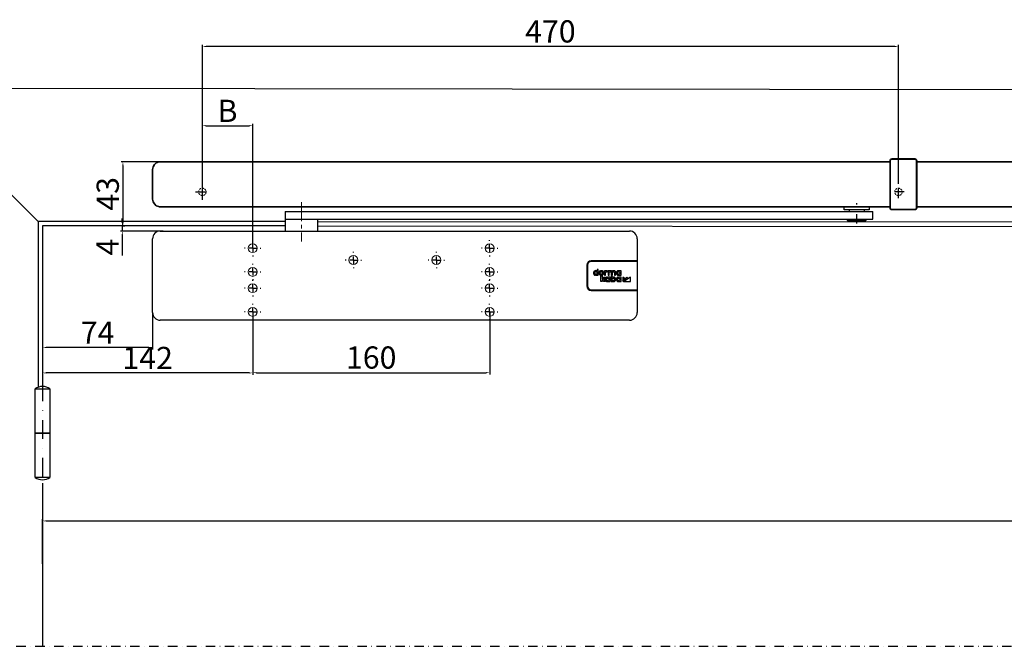
# Model space of a CAD drawing. Units: millimetres. Extents: x 3544 to 5763, y 1264 to 2594.
# Drawn here: x 3925 to 4590, y 1464 to 1887 of the extents above; entities that cross this region are included whole.
import ezdxf

# ---------------------------------------------------------------- set-up
doc = ezdxf.new("R2010")
doc.units = ezdxf.units.MM
for name, pattern in [('CENTERX2', [20.32, 12.7, -2.54, 2.54, -2.54]), ('HIDDEN', [1.905, 1.27, -0.635]), ('STRICHPUNKT', [25.4, 12.7, -6.35, 0, -6.35]), ('STRICHPUNKT2', [12.7, 6.35, -3.175, 0, -3.175]), ('VERDECKT', [9.525, 6.35, -3.175])]:
    doc.linetypes.add(name, pattern=pattern)
for name, color, linetype in [('Duenn', 7, 'Continuous'), ('Mass', 7, 'Continuous'), ('Mittellinie', 1, 'STRICHPUNKT'), ('Mittellinie-K', 1, 'STRICHPUNKT2'), ('Verdeckte', 1, 'VERDECKT'), ('Volllinie', 40, 'Continuous')]:
    doc.layers.add(name, color=color, linetype=linetype)
doc.styles.get("Standard").update_dxf_attribs({"font": 'arial.ttf'})
doc.dimstyles.new('Prospekt', dxfattribs={"dimtxt": 5, "dimasz": 2.5, "dimexe": 1.25, "dimexo": 0.625, "dimtad": 1, "dimtxsty": 'Standard', "dimcen": 2.5, "dimadec": 0, "dimazin": 0, "dimtfac": 1, "dimtmove": 0, "dimatfit": 3, "dimfxl": 1, "dimarcsym": 0})

# ---------------------------------------------------------------- blocks, each defined once
blk = doc.blocks.new('*D0')
at = {"layer": 'Defpoints', "color": 0, "transparency": 16777216}
for p in [(4082.5, 1689.78), (4242.5, 1689.78), (4242.5, 1648.73)]:
    blk.add_point(p, dxfattribs=at)
at = {"layer": 'Mass', "color": 0, "lineweight": -2, "transparency": 16777216}
for p, q in [((4082.5, 1689.16), (4082.5, 1647.48)), ((4242.5, 1689.16), (4242.5, 1647.48)), ((4085, 1648.73), (4240, 1648.73))]:
    blk.add_line(p, q, dxfattribs=at)
at = {"layer": 'Mass', "color": 0, "transparency": 16777216}
for points in [[(4085, 1649.15), (4085, 1648.31), (4082.5, 1648.73)], [(4240, 1649.15), (4240, 1648.31), (4242.5, 1648.73)]]:
    blk.add_solid(points, dxfattribs=at)
at = {"layer": 'Mass', "color": 0, "transparency": 16777216, "insert": (4162.5, 1657.01), "char_height": 15, "attachment_point": 5}
blk.add_mtext('160', dxfattribs=at)
blk = doc.blocks.new('*D2')
at = {"layer": 'Defpoints', "color": 0, "transparency": 16777216}
for p in [(3940.62, 1688.53), (4082.5, 1688.53), (3940.62, 1648.56)]:
    blk.add_point(p, dxfattribs=at)
at = {"layer": 'Mass', "color": 0, "lineweight": -2, "transparency": 16777216}
for p, q in [((3940.62, 1687.91), (3940.62, 1647.31)), ((4082.5, 1687.91), (4082.5, 1647.31)), ((4080, 1648.56), (3943.12, 1648.56))]:
    blk.add_line(p, q, dxfattribs=at)
at = {"layer": 'Mass', "color": 0, "transparency": 16777216}
for points in [[(3943.12, 1648.97), (3943.12, 1648.14), (3940.62, 1648.56)], [(4080, 1648.97), (4080, 1648.14), (4082.5, 1648.56)]]:
    blk.add_solid(points, dxfattribs=at)
at = {"layer": 'Mass', "color": 0, "transparency": 16777216, "insert": (4011.56, 1656.71), "char_height": 15, "attachment_point": 5}
blk.add_mtext('142', dxfattribs=at)
blk = doc.blocks.new('*D3')
at = {"layer": 'Defpoints', "color": 0, "transparency": 16777216}
for p in [(3940.62, 1689.38), (4014.9, 1689.38), (3940.62, 1665.69)]:
    blk.add_point(p, dxfattribs=at)
at = {"layer": 'Mass', "color": 0, "lineweight": -2, "transparency": 16777216}
for p, q in [((3940.62, 1688.76), (3940.62, 1664.44)), ((4014.9, 1688.76), (4014.9, 1664.44)), ((4012.4, 1665.69), (3943.12, 1665.69))]:
    blk.add_line(p, q, dxfattribs=at)
at = {"layer": 'Mass', "color": 0, "transparency": 16777216}
for points in [[(3943.12, 1666.11), (3943.12, 1665.28), (3940.62, 1665.69)], [(4012.4, 1666.11), (4012.4, 1665.28), (4014.9, 1665.69)]]:
    blk.add_solid(points, dxfattribs=at)
at = {"layer": 'Mass', "color": 0, "transparency": 16777216, "insert": (3977.76, 1673.82), "char_height": 15, "attachment_point": 5}
blk.add_mtext('74', dxfattribs=at)
blk = doc.blocks.new('SW_CENTERMARKSYMBOL_2')
at = {"layer": 'Mittellinie', "color": 0}
for p, q in [((-0.5, 0), (-0.55, 0)), ((0, 0), (-0.25, 0)), ((0, 0.5), (0, 0.55)), ((0, 0), (0, 0.25)), ((0, 0), (0, -0.25)), ((0, 0), (0.25, 0)), ((0.5, 0), (0.55, 0)), ((0, -0.5), (0, -0.55))]:
    blk.add_line(p, q, dxfattribs=at)
blk = doc.blocks.new('SW_CENTERMARKSYMBOL_3')
at = {"layer": 'Mittellinie', "color": 0}
for p, q in [((-0.5, 0), (-0.55, 0)), ((0, 0), (-0.25, 0)), ((0, 0.5), (0, 0.55)), ((0, 0), (0, 0.25)), ((0, 0), (0, -0.25)), ((0, 0), (0.25, 0)), ((0.5, 0), (0.55, 0)), ((0, -0.5), (0, -0.55))]:
    blk.add_line(p, q, dxfattribs=at)
blk = doc.blocks.new('SW_CENTERMARKSYMBOL_4')
at = {"layer": 'Mittellinie', "color": 0}
for p, q in [((-0.5, 0), (-0.55, 0)), ((0, 0), (-0.25, 0)), ((0, 0.5), (0, 0.55)), ((0, 0), (0, 0.25)), ((0, 0), (0, -0.25)), ((0, 0), (0.25, 0)), ((0.5, 0), (0.55, 0)), ((0, -0.5), (0, -0.55))]:
    blk.add_line(p, q, dxfattribs=at)
blk = doc.blocks.new('SW_CENTERMARKSYMBOL_5')
at = {"layer": 'Mittellinie', "color": 0}
for p, q in [((-0.5, 0), (-0.55, 0)), ((0, 0), (-0.25, 0)), ((0, 0.5), (0, 0.55)), ((0, 0), (0, 0.25)), ((0, 0), (0, -0.25)), ((0, 0), (0.25, 0)), ((0.5, 0), (0.55, 0)), ((0, -0.5), (0, -0.55))]:
    blk.add_line(p, q, dxfattribs=at)
blk = doc.blocks.new('SW_CENTERMARKSYMBOL_6')
at = {"layer": 'Mittellinie', "color": 0}
for p, q in [((-0.5, 0), (-0.55, 0)), ((0, 0), (-0.25, 0)), ((0, 0.5), (0, 0.55)), ((0, 0), (0, 0.25)), ((0, 0), (0, -0.25)), ((0, 0), (0.25, 0)), ((0.5, 0), (0.55, 0)), ((0, -0.5), (0, -0.55))]:
    blk.add_line(p, q, dxfattribs=at)
blk = doc.blocks.new('SW_CENTERMARKSYMBOL_7')
at = {"layer": 'Mittellinie', "color": 0}
for p, q in [((-0.5, 0), (-0.55, 0)), ((0, 0), (-0.25, 0)), ((0, 0.5), (0, 0.55)), ((0, 0), (0, 0.25)), ((0, 0), (0, -0.25)), ((0, 0), (0.25, 0)), ((0.5, 0), (0.55, 0)), ((0, -0.5), (0, -0.55))]:
    blk.add_line(p, q, dxfattribs=at)
blk = doc.blocks.new('SW_CENTERMARKSYMBOL_8')
at = {"layer": 'Mittellinie', "color": 0}
for p, q in [((-0.5, 0), (-0.55, 0)), ((0, 0), (-0.25, 0)), ((0, 0.5), (0, 0.55)), ((0, 0), (0, 0.25)), ((0, 0), (0, -0.25)), ((0, 0), (0.25, 0)), ((0.5, 0), (0.55, 0)), ((0, -0.5), (0, -0.55))]:
    blk.add_line(p, q, dxfattribs=at)
blk = doc.blocks.new('SW_CENTERMARKSYMBOL_9')
at = {"layer": 'Mittellinie', "color": 0}
for p, q in [((-0.5, 0), (-0.55, 0)), ((0, 0), (-0.25, 0)), ((0, 0.5), (0, 0.55)), ((0, 0), (0, 0.25)), ((0, 0), (0, -0.25)), ((0, 0), (0.25, 0)), ((0.5, 0), (0.55, 0)), ((0, -0.5), (0, -0.55))]:
    blk.add_line(p, q, dxfattribs=at)
blk = doc.blocks.new('SW_CENTERMARKSYMBOL_10')
at = {"layer": 'Mittellinie', "color": 0}
for p, q in [((-0.5, 0), (-0.55, 0)), ((0, 0), (-0.25, 0)), ((0, 0.5), (0, 0.55)), ((0, 0), (0, 0.25)), ((0, 0), (0, -0.25)), ((0, 0), (0.25, 0)), ((0.5, 0), (0.55, 0)), ((0, -0.5), (0, -0.55))]:
    blk.add_line(p, q, dxfattribs=at)
blk = doc.blocks.new('SW_CENTERMARKSYMBOL_11')
at = {"layer": 'Mittellinie', "color": 0}
for p, q in [((-0.5, 0), (-0.55, 0)), ((0, 0), (-0.25, 0)), ((0, 0.5), (0, 0.55)), ((0, 0), (0, 0.25)), ((0, 0), (0, -0.25)), ((0, 0), (0.25, 0)), ((0.5, 0), (0.55, 0)), ((0, -0.5), (0, -0.55))]:
    blk.add_line(p, q, dxfattribs=at)
blk = doc.blocks.new('TS98_XEA_VA')
at = {"layer": 'Duenn', "linetype": 'Continuous', "lineweight": 30}
for p, q in [((226.1, 15.5), (226.1, 1.5)), ((259.6, 18), (228.6, 18)), ((228.6, -1), (259.6, -1))]:
    blk.add_line(p, q, dxfattribs=at)
at = {"layer": 'Duenn', "color": 1, "linetype": 'Continuous', "lineweight": 30}
for p, q in [((233.31, 12.65), (232.56, 12.65)), ((232.56, 12.65), (232.56, 11.45)), ((232.56, 9.1), (232.56, 8.77)), ((232.56, 8.77), (233.31, 8.77)), ((233.31, 8.77), (233.31, 12.65)), ((235.14, 8.39), (235.9, 8.39)), ((235.14, 4.5), (235.14, 8.39)), ((235.9, 8.39), (235.9, 6.38)), ((236.17, 6.38), (237.18, 7.49)), ((238.13, 7.49), (236.81, 6.08)), ((237.18, 7.49), (238.13, 7.49)), ((237.53, 11.76), (237.53, 8.77)), ((238.27, 11.76), (237.53, 11.76)), ((237.53, 8.77), (238.28, 8.77)), ((238.27, 11.5), (238.27, 11.76)), ((238.28, 8.77), (238.28, 10.41)), ((239.44, 11.05), (239.62, 11.76)), ((240.7, 11.76), (239.96, 11.76)), ((239.96, 11.76), (239.96, 8.77)), ((239.96, 8.77), (240.71, 8.77)), ((241.26, 7.49), (240.51, 7.49)), ((240.51, 7.49), (240.51, 7.18)), ((240.7, 11.48), (240.7, 11.76)), ((240.71, 8.77), (240.71, 10.42)), ((241.26, 4.5), (241.26, 7.49)), ((242.68, 8.39), (241.93, 8.39)), ((241.93, 8.39), (241.93, 4.5)), ((242.13, 10.43), (242.13, 8.77)), ((242.13, 8.77), (242.89, 8.77)), ((242.68, 7.21), (242.68, 8.39)), ((242.89, 8.77), (242.89, 10.42)), ((244.31, 10.43), (244.31, 8.77)), ((244.31, 8.77), (245.06, 8.77)), ((245.06, 8.77), (245.06, 10.63)), ((248.69, 11.76), (247.94, 11.76)), ((247.94, 11.76), (247.94, 11.44)), ((247.94, 9.09), (247.94, 8.77)), ((247.94, 8.77), (248.69, 8.77)), ((248.69, 7.49), (247.94, 7.49)), ((247.94, 7.49), (247.94, 7.18)), ((248.69, 8.77), (248.69, 11.76)), ((248.69, 4.5), (248.69, 7.49)), ((249.82, 7.49), (249.82, 5.05)), ((251.21, 6.59), (249.82, 7.49)), ((252.53, 7.49), (249.82, 4.5)), ((249.82, 4.5), (253.23, 6.72)), ((255.09, 7.49), (250.49, 4.5)), ((253.23, 6.72), (252.53, 7.49)), ((255.09, 4.5), (255.09, 7.49)), ((235.9, 4.5), (235.14, 4.5)), ((235.9, 6.38), (236.17, 6.38)), ((235.9, 5.73), (235.9, 4.5)), ((236.17, 5.73), (235.9, 5.73)), ((237.19, 4.5), (236.17, 5.73)), ((236.81, 6.08), (238.14, 4.5)), ((238.14, 4.5), (237.19, 4.5)), ((240.51, 4.82), (240.51, 4.5)), ((240.51, 4.5), (241.26, 4.5)), ((241.93, 4.5), (242.68, 4.5)), ((242.68, 4.5), (242.68, 4.82)), ((247.94, 4.82), (247.94, 4.5)), ((247.94, 4.5), (248.69, 4.5)), ((249.82, 5.05), (251.21, 6.59)), ((250.49, 4.5), (255.09, 4.5))]:
    blk.add_line(p, q, dxfattribs=at)
at = {"layer": 'Duenn', "linetype": 'Continuous', "lineweight": 30}
for centre, start, end in [((228.6, 15.5), 90.00084, 179.99916), ((228.6, 1.5), 180.00016, 269.99916)]:
    blk.add_arc(centre, 2.5, start, end, dxfattribs=at)
at = {"layer": 'Duenn', "color": 1, "linetype": 'Continuous', "lineweight": 30}
for points, knots in [([(231.66, 11.84), (231.42, 11.81), (230.95, 11.76), (230.44, 11.34), (230.14, 10.82), (230.11, 10.45), (230.1, 10.26)], [0, 0, 0, 0, 0.286786, 0.556957, 0.771896, 1, 1, 1, 1]), ([(230.1, 10.26), (230.12, 10.02), (230.17, 9.56), (230.58, 9.04), (231.1, 8.73), (231.47, 8.7), (231.66, 8.68)], [0, 0, 0, 0, 0.286626, 0.55678, 0.771781, 1, 1, 1, 1]), ([(231.72, 9.37), (231.6, 9.38), (231.37, 9.4), (231.07, 9.6), (230.88, 9.9), (230.82, 10.26), (230.88, 10.62), (231.07, 10.92), (231.37, 11.12), (231.6, 11.14), (231.72, 11.16)], [0, 0, 0, 0, 0.12961, 0.248883, 0.368791, 0.499946, 0.631165, 0.751099, 0.87039, 1, 1, 1, 1]), ([(232.56, 11.45), (232.42, 11.57), (232.15, 11.79), (231.81, 11.83), (231.66, 11.84)], [0, 0, 0, 0, 0.542373, 1, 1, 1, 1]), ([(231.66, 8.68), (231.77, 8.69), (231.98, 8.7), (232.31, 8.83), (232.47, 9), (232.56, 9.1)], [0, 0, 0, 0, 0.331162, 0.600828, 1, 1, 1, 1]), ([(231.72, 11.16), (231.85, 11.14), (232.08, 11.12), (232.38, 10.92), (232.57, 10.62), (232.63, 10.26), (232.57, 9.9), (232.38, 9.6), (232.08, 9.4), (231.85, 9.38), (231.72, 9.37)], [0, 0, 0, 0, 0.129606, 0.248902, 0.368839, 0.500054, 0.631205, 0.751115, 0.870394, 1, 1, 1, 1]), ([(235.41, 11.83), (235.18, 11.81), (234.74, 11.77), (234.18, 11.42), (233.8, 10.9), (233.68, 10.26), (233.8, 9.63), (234.18, 9.11), (234.74, 8.75), (235.18, 8.71), (235.41, 8.69)], [0, 0, 0, 0, 0.132986, 0.255923, 0.375518, 0.500019, 0.624492, 0.744077, 0.867014, 1, 1, 1, 1]), ([(235.41, 9.37), (235.28, 9.38), (235.04, 9.4), (234.73, 9.6), (234.53, 9.9), (234.47, 10.26), (234.53, 10.62), (234.73, 10.92), (235.04, 11.12), (235.28, 11.14), (235.41, 11.16)], [0, 0, 0, 0, 0.131158, 0.252179, 0.371963, 0.499945, 0.628, 0.74781, 0.868842, 1, 1, 1, 1]), ([(235.41, 8.69), (235.64, 8.71), (236.08, 8.75), (236.64, 9.11), (237.01, 9.63), (237.14, 10.26), (237.01, 10.9), (236.64, 11.42), (236.08, 11.77), (235.64, 11.81), (235.41, 11.83)], [0, 0, 0, 0, 0.133119, 0.256108, 0.375638, 0.499981, 0.624353, 0.743892, 0.866881, 1, 1, 1, 1]), ([(235.41, 11.16), (235.53, 11.14), (235.78, 11.12), (236.09, 10.92), (236.29, 10.62), (236.35, 10.26), (236.29, 9.9), (236.09, 9.6), (235.78, 9.4), (235.53, 9.38), (235.41, 9.37)], [0, 0, 0, 0, 0.131366, 0.252507, 0.372231, 0.500054, 0.627807, 0.747505, 0.868634, 1, 1, 1, 1]), ([(239.59, 7.57), (239.36, 7.54), (238.89, 7.48), (238.37, 7.07), (238.07, 6.55), (238.04, 6.18), (238.02, 6)], [0, 0, 0, 0, 0.286761, 0.55695, 0.771906, 1, 1, 1, 1]), ([(239.12, 11.83), (238.93, 11.82), (238.61, 11.79), (238.37, 11.59), (238.27, 11.5)], [0, 0, 0, 0, 0.583389, 1, 1, 1, 1]), ([(238.28, 10.41), (238.28, 10.49), (238.29, 10.64), (238.37, 10.84), (238.51, 11.01), (238.72, 11.13), (238.88, 11.14), (238.97, 11.15)], [0, 0, 0, 0, 0.208145, 0.394501, 0.568811, 0.774459, 1, 1, 1, 1]), ([(239.67, 5.1), (239.55, 5.11), (239.32, 5.14), (239.02, 5.34), (238.83, 5.64), (238.77, 6), (238.83, 6.36), (239.02, 6.66), (239.32, 6.86), (239.55, 6.88), (239.67, 6.89)], [0, 0, 0, 0, 0.129603, 0.248887, 0.368787, 0.499948, 0.631172, 0.751108, 0.870397, 1, 1, 1, 1]), ([(238.97, 11.15), (239.06, 11.14), (239.23, 11.14), (239.38, 11.08), (239.44, 11.05)], [0, 0, 0, 0, 0.583763, 1, 1, 1, 1]), ([(239.62, 11.76), (239.53, 11.78), (239.37, 11.83), (239.2, 11.83), (239.12, 11.83)], [0, 0, 0, 0, 0.528004, 1, 1, 1, 1]), ([(240.51, 7.18), (240.45, 7.24), (240.33, 7.37), (240.02, 7.54), (239.76, 7.55), (239.59, 7.57)], [0, 0, 0, 0, 0.254084, 0.515886, 1, 1, 1, 1]), ([(239.67, 6.89), (239.8, 6.88), (240.03, 6.86), (240.33, 6.66), (240.52, 6.36), (240.58, 6), (240.52, 5.64), (240.33, 5.34), (240.03, 5.14), (239.8, 5.11), (239.67, 5.1)], [0, 0, 0, 0, 0.129602, 0.248899, 0.368828, 0.500052, 0.631214, 0.751107, 0.870398, 1, 1, 1, 1]), ([(241.6, 11.83), (241.43, 11.82), (241.18, 11.8), (240.88, 11.64), (240.76, 11.53), (240.7, 11.48)], [0, 0, 0, 0, 0.520702, 0.751626, 1, 1, 1, 1]), ([(240.71, 10.42), (240.72, 10.51), (240.73, 10.67), (240.84, 10.87), (241, 11.03), (241.22, 11.13), (241.38, 11.14), (241.46, 11.15)], [0, 0, 0, 0, 0.218277, 0.407184, 0.584056, 0.790752, 1, 1, 1, 1]), ([(241.46, 11.15), (241.54, 11.15), (241.68, 11.14), (241.87, 11.05), (242.02, 10.91), (242.12, 10.69), (242.13, 10.52), (242.13, 10.43)], [0, 0, 0, 0, 0.197924, 0.373245, 0.541297, 0.752607, 1, 1, 1, 1]), ([(242.66, 11.34), (242.59, 11.43), (242.45, 11.59), (242.08, 11.79), (241.79, 11.81), (241.6, 11.83)], [0, 0, 0, 0, 0.267358, 0.540142, 1, 1, 1, 1]), ([(243.52, 5.1), (243.4, 5.11), (243.16, 5.14), (242.86, 5.34), (242.67, 5.64), (242.61, 6), (242.67, 6.36), (242.86, 6.66), (243.16, 6.86), (243.4, 6.88), (243.52, 6.89)], [0, 0, 0, 0, 0.129607, 0.248892, 0.368792, 0.499948, 0.631167, 0.751102, 0.870393, 1, 1, 1, 1]), ([(243.78, 11.83), (243.56, 11.81), (243.23, 11.79), (242.86, 11.57), (242.73, 11.42), (242.66, 11.34)], [0, 0, 0, 0, 0.528137, 0.756062, 1, 1, 1, 1]), ([(243.6, 7.57), (243.4, 7.55), (243.06, 7.52), (242.79, 7.3), (242.68, 7.21)], [0, 0, 0, 0, 0.574334, 1, 1, 1, 1]), ([(242.89, 10.42), (242.89, 10.51), (242.91, 10.67), (243.01, 10.87), (243.18, 11.03), (243.39, 11.13), (243.56, 11.14), (243.64, 11.15)], [0, 0, 0, 0, 0.218312, 0.40726, 0.58416, 0.790819, 1, 1, 1, 1]), ([(243.52, 6.89), (243.64, 6.88), (243.87, 6.86), (244.17, 6.66), (244.36, 6.36), (244.42, 6), (244.36, 5.64), (244.17, 5.34), (243.87, 5.14), (243.64, 5.11), (243.52, 5.1)], [0, 0, 0, 0, 0.129617, 0.248907, 0.368836, 0.500052, 0.631206, 0.751099, 0.870383, 1, 1, 1, 1]), ([(245.17, 6), (245.14, 6.23), (245.09, 6.7), (244.67, 7.21), (244.15, 7.52), (243.79, 7.55), (243.6, 7.57)], [0, 0, 0, 0, 0.286663, 0.55682, 0.7718, 1, 1, 1, 1]), ([(243.64, 11.15), (243.71, 11.15), (243.85, 11.14), (244.04, 11.05), (244.19, 10.91), (244.3, 10.69), (244.31, 10.52), (244.31, 10.43)], [0, 0, 0, 0, 0.197998, 0.373339, 0.541383, 0.752648, 1, 1, 1, 1]), ([(245.06, 10.63), (245.04, 10.82), (245, 11.18), (244.66, 11.58), (244.24, 11.8), (243.94, 11.82), (243.78, 11.83)], [0, 0, 0, 0, 0.280514, 0.544126, 0.760919, 1, 1, 1, 1]), ([(247.02, 11.83), (246.78, 11.8), (246.32, 11.75), (245.8, 11.33), (245.5, 10.82), (245.47, 10.45), (245.45, 10.26)], [0, 0, 0, 0, 0.28678, 0.556962, 0.771898, 1, 1, 1, 1]), ([(245.45, 10.26), (245.48, 10.02), (245.53, 9.56), (245.95, 9.04), (246.47, 8.74), (246.83, 8.71), (247.02, 8.69)], [0, 0, 0, 0, 0.286621, 0.556782, 0.7718, 1, 1, 1, 1]), ([(247.02, 7.57), (246.78, 7.54), (246.32, 7.48), (245.8, 7.07), (245.5, 6.55), (245.47, 6.18), (245.45, 6)], [0, 0, 0, 0, 0.286778, 0.556953, 0.771902, 1, 1, 1, 1]), ([(247.1, 9.37), (246.98, 9.38), (246.74, 9.4), (246.45, 9.6), (246.26, 9.9), (246.2, 10.26), (246.26, 10.62), (246.45, 10.92), (246.74, 11.12), (246.98, 11.14), (247.1, 11.16)], [0, 0, 0, 0, 0.129605, 0.248891, 0.368794, 0.499946, 0.631162, 0.751091, 0.870395, 1, 1, 1, 1]), ([(247.1, 5.1), (246.98, 5.11), (246.74, 5.14), (246.45, 5.34), (246.26, 5.64), (246.2, 6), (246.26, 6.36), (246.45, 6.66), (246.74, 6.86), (246.98, 6.88), (247.1, 6.89)], [0, 0, 0, 0, 0.129602, 0.248893, 0.368786, 0.499948, 0.631172, 0.751101, 0.870398, 1, 1, 1, 1]), ([(247.94, 11.44), (247.88, 11.51), (247.76, 11.64), (247.45, 11.8), (247.19, 11.82), (247.02, 11.83)], [0, 0, 0, 0, 0.25404, 0.515823, 1, 1, 1, 1]), ([(247.02, 8.69), (247.13, 8.7), (247.34, 8.71), (247.67, 8.82), (247.84, 8.99), (247.94, 9.09)], [0, 0, 0, 0, 0.320721, 0.596177, 1, 1, 1, 1]), ([(247.94, 7.18), (247.88, 7.24), (247.76, 7.37), (247.45, 7.54), (247.19, 7.55), (247.02, 7.57)], [0, 0, 0, 0, 0.254014, 0.515803, 1, 1, 1, 1]), ([(247.1, 11.16), (247.22, 11.14), (247.46, 11.12), (247.76, 10.92), (247.95, 10.62), (248, 10.26), (247.95, 9.9), (247.76, 9.6), (247.46, 9.4), (247.22, 9.38), (247.1, 9.37)], [0, 0, 0, 0, 0.129605, 0.248909, 0.368838, 0.500054, 0.631206, 0.751109, 0.870395, 1, 1, 1, 1]), ([(247.1, 6.89), (247.22, 6.88), (247.46, 6.86), (247.76, 6.66), (247.95, 6.36), (248, 6), (247.95, 5.64), (247.76, 5.34), (247.46, 5.14), (247.22, 5.11), (247.1, 5.1)], [0, 0, 0, 0, 0.129613, 0.2489, 0.368829, 0.500052, 0.631212, 0.751105, 0.870387, 1, 1, 1, 1]), ([(238.02, 6), (238.05, 5.76), (238.1, 5.3), (238.52, 4.78), (239.04, 4.48), (239.4, 4.44), (239.59, 4.42)], [0, 0, 0, 0, 0.286637, 0.556806, 0.771809, 1, 1, 1, 1]), ([(239.59, 4.42), (239.7, 4.43), (239.91, 4.44), (240.25, 4.55), (240.41, 4.72), (240.51, 4.82)], [0, 0, 0, 0, 0.320616, 0.596028, 1, 1, 1, 1]), ([(242.68, 4.82), (242.74, 4.75), (242.87, 4.62), (243.18, 4.46), (243.44, 4.44), (243.6, 4.42)], [0, 0, 0, 0, 0.265558, 0.536055, 1, 1, 1, 1]), ([(243.6, 4.42), (243.84, 4.45), (244.3, 4.51), (244.82, 4.92), (245.12, 5.44), (245.15, 5.81), (245.17, 6)], [0, 0, 0, 0, 0.286809, 0.556999, 0.771938, 1, 1, 1, 1]), ([(245.45, 6), (245.48, 5.76), (245.53, 5.3), (245.95, 4.78), (246.47, 4.48), (246.83, 4.44), (247.02, 4.42)], [0, 0, 0, 0, 0.28664, 0.556798, 0.771805, 1, 1, 1, 1]), ([(247.02, 4.42), (247.13, 4.43), (247.34, 4.44), (247.67, 4.55), (247.84, 4.72), (247.94, 4.82)], [0, 0, 0, 0, 0.320743, 0.596167, 1, 1, 1, 1])]:
    blk.add_open_spline(points, degree=3, knots=knots, dxfattribs=at)
at = {"layer": 'Mittellinie', "linetype": 'CENTERX2', "lineweight": 0}
blk.add_line((33, 58.03), (33, 31.61), dxfattribs=at)
at = {"layer": 'Mittellinie-K'}
blk.add_line((407.82, 43.63), (407.82, 57.31), dxfattribs=at)
at = {"layer": 'Verdeckte', "linetype": 'Continuous', "lineweight": 15}
for centre in [(0, 27), (160, 27), (68, 19), (124, 19), (0, 11), (160, 11), (0, 0), (160, 0), (0, -16), (160, -16)]:
    blk.add_circle(centre, 3, dxfattribs=at)
at = {"layer": 'Volllinie', "linetype": 'Continuous', "lineweight": 30}
for p, q in [((22, 51.7), (418.82, 51.7)), ((22, 49.42), (22, 38.6)), ((22, 46.7), (418.82, 46.7)), ((44, 38.6), (44, 46.7)), ((401.34, 46.7), (401.34, 46.2)), ((401.34, 46.7), (414.31, 46.7)), ((414.31, 46.2), (414.31, 46.7)), ((418.82, 46.7), (418.82, 51.7)), ((401.84, 45.7), (413.81, 45.7)), ((-67.6, -16.4), (-67.6, 33.4)), ((-62.4, 38.6), (254.4, 38.6)), ((259.6, 33.4), (259.6, 18.5)), ((225.6, 15.5), (225.6, 1.5)), ((259.6, 18.5), (228.6, 18.5)), ((259.6, 18.5), (259.6, -1.5)), ((228.6, -1.5), (259.6, -1.5)), ((259.6, -1.5), (259.6, -16.4)), ((254.4, -21.6), (-62.4, -21.6))]:
    blk.add_line(p, q, dxfattribs=at)
at = {"layer": 'Volllinie'}
blk.add_line((22, 51.7), (22, 49.42), dxfattribs=at)
at = {"layer": 'Volllinie', "linetype": 'Continuous', "lineweight": 30}
for centre, radius, start, end in [((401.84, 46.2), 0.5, 179.99811, 269.99848), ((413.81, 46.2), 0.5, 269.99981, 0.00189), ((-62.4, 33.4), 5.2, 90.00036, 179.99931), ((254.4, 33.4), 5.2, 0.00013, 89.99987), ((228.6, 15.5), 3, 90.00095, 179.99905), ((228.6, 1.5), 3, 180.00038, 269.99905), ((-62.4, -16.4), 5.2, 180.00069, 269.99964), ((254.4, -16.4), 5.2, 270.00013, 359.99987)]:
    blk.add_arc(centre, radius, start, end, dxfattribs=at)
at = {"layer": 'Mittellinie', "xscale": 10, "yscale": 10, "zscale": 10}
for name, p in [('SW_CENTERMARKSYMBOL_8', (0, 27)), ('SW_CENTERMARKSYMBOL_2', (160, 27)), ('SW_CENTERMARKSYMBOL_7', (68, 19)), ('SW_CENTERMARKSYMBOL_6', (124, 19)), ('SW_CENTERMARKSYMBOL_9', (0, 11)), ('SW_CENTERMARKSYMBOL_3', (160, 11)), ('SW_CENTERMARKSYMBOL_10', (0, 0)), ('SW_CENTERMARKSYMBOL_4', (160, 0)), ('SW_CENTERMARKSYMBOL_11', (0, -16)), ('SW_CENTERMARKSYMBOL_5', (160, -16))]:
    blk.add_blockref(name, p, dxfattribs=at)
blk = doc.blocks.new('Band_Prospekt')
at = {"layer": 'Mittellinie'}
blk.add_line((-5, 4.23), (-5, -63.83), dxfattribs=at)
at = {"layer": 'Volllinie'}
for p, q in [((-10, -30), (-10, 0)), ((-10, 0), (0, 0)), ((0, 0), (0, -30)), ((-10, -60), (-10, -30)), ((-10, -30), (0, -30)), ((0, -30), (-10, -30)), ((0, -30), (0, -60)), ((0, -60), (-10, -60))]:
    blk.add_line(p, q, dxfattribs=at)
for centre, start, end in [((-5, -7.85), 57.49804, 122.50196), ((-5, -52.15), 237.49804, 302.50196)]:
    blk.add_arc(centre, 9.31, start, end, dxfattribs=at)
blk = doc.blocks.new('*D25')
at = {"layer": 'Defpoints', "color": 0, "transparency": 16777216}
for p in [(3994.45, 1744.38), (4022.56, 1747.78), (4022.56, 1744.38)]:
    blk.add_point(p, dxfattribs=at)
at = {"layer": 'Mass', "color": 0, "lineweight": -2, "transparency": 16777216}
for p, q in [((3994.45, 1750.28), (3994.45, 1752.78)), ((4021.93, 1747.78), (3993.2, 1747.78)), ((4021.93, 1744.38), (3993.2, 1744.38)), ((3994.45, 1747.78), (3994.45, 1744.38)), ((3994.45, 1741.88), (3994.45, 1727.76))]:
    blk.add_line(p, q, dxfattribs=at)
at = {"layer": 'Mass', "color": 0, "transparency": 16777216}
for points in [[(3994.03, 1750.28), (3994.86, 1750.28), (3994.45, 1747.78)], [(3994.03, 1741.88), (3994.86, 1741.88), (3994.45, 1744.38)]]:
    blk.add_solid(points, dxfattribs=at)
at = {"layer": 'Mass', "color": 0, "transparency": 16777216, "insert": (3986.32, 1733.57), "char_height": 15, "attachment_point": 5, "rotation": 90}
blk.add_mtext('4', dxfattribs=at)
blk = doc.blocks.new('GSR-Xea')
at = {"layer": 'Mittellinie-K'}
for p, q in [((-4.53, 0), (4.54, 0)), ((0, -5.39), (0, 5.1)), ((470, -4.19), (470, 4.83)), ((473.86, 0), (465.63, 0))]:
    blk.add_line(p, q, dxfattribs=at)
at = {"layer": 'Verdeckte', "linetype": 'HIDDEN', "lineweight": 18}
for centre in [(0, 0), (470, 0)]:
    blk.add_circle(centre, 2.5, dxfattribs=at)
at = {"layer": 'Volllinie', "linetype": 'Continuous', "lineweight": 35}
for p, q in [((-28.4, 20.35), (-22, 20.35)), ((-22, 20.35), (464.38, 20.35)), ((464.38, -10.66), (464.38, 20.96)), ((481.07, 22.26), (465.67, 22.26)), ((482.37, 20.96), (482.37, -10.66)), ((819.93, 20.35), (482.37, 20.35)), ((-33.6, 15.15), (-33.6, -4.85)), ((-22, -10.05), (-28.4, -10.05)), ((-22, -10.05), (464.38, -10.05)), ((465.67, -11.96), (481.07, -11.96)), ((819.93, -10.05), (482.37, -10.05))]:
    blk.add_line(p, q, dxfattribs=at)
at = {"layer": 'Volllinie', "linetype": 'Continuous', "lineweight": 18}
for p, q in [((464.38, 20.96), (464.68, 20.96)), ((464.68, 20.96), (464.68, -10.66)), ((465.67, 21.96), (465.67, 22.26)), ((481.07, 21.96), (465.67, 21.96)), ((481.07, 21.96), (481.07, 22.26)), ((482.08, -10.66), (482.08, 20.96)), ((482.08, 20.96), (482.37, 20.96)), ((464.38, -10.66), (464.68, -10.66)), ((465.67, -11.96), (465.67, -11.66)), ((465.67, -11.66), (481.07, -11.66)), ((481.07, -11.96), (481.07, -11.66)), ((482.08, -10.66), (482.37, -10.66))]:
    blk.add_line(p, q, dxfattribs=at)
at = {"layer": 'Volllinie', "linetype": 'Continuous', "lineweight": 35}
for centre, start, end in [((-28.4, 15.15), 101.25471, 180), ((-28.4, -4.85), 180, 258.74529)]:
    blk.add_arc(centre, 5.2, start, end, dxfattribs=at)
for centre, start_param, end_param in [((465.67, 20.96), 0, 1.570796), ((481.07, 20.96), 4.712389, 6.283185), ((465.67, -10.66), 1.570796, 3.141593), ((481.07, -10.66), 3.141593, 4.712389)]:
    blk.add_ellipse(centre, major_axis=(0, 1.3), ratio=0.999261, start_param=start_param, end_param=end_param, dxfattribs=at)
at = {"layer": 'Volllinie', "linetype": 'Continuous', "lineweight": 18}
for centre, major_axis, start_param, end_param in [((465.67, 20.96), (0, -1), 3.141593, 4.712389), ((481.07, 20.96), (0, 1), 4.712389, 6.283185), ((465.67, -10.66), (0, -1), 4.712389, 6.283185), ((481.07, -10.66), (0, 1), 3.141593, 4.712389)]:
    blk.add_ellipse(centre, major_axis=major_axis, ratio=0.99863, start_param=start_param, end_param=end_param, dxfattribs=at)
at = {"layer": 'Volllinie', "linetype": 'Continuous', "lineweight": 35}
for points, knots in [([(-29.41, 20.25), (-29.35, 20.26), (-29.02, 20.32), (-28.68, 20.35), (-28.4, 20.35), (-28.4, 20.35)], [0, 0, 0, 0, 0.195025, 0.985926, 1, 1, 1, 1]), ([(-28.4, -10.05), (-28.4, -10.05), (-28.68, -10.05), (-29.02, -10.02), (-29.35, -9.96), (-29.41, -9.95)], [0, 0, 0, 0, 0.014074, 0.804967, 1, 1, 1, 1])]:
    blk.add_open_spline(points, degree=3, knots=knots, dxfattribs=at)
blk = doc.blocks.new('*D29')
at = {"layer": 'Defpoints', "color": 0, "transparency": 16777216}
for p in [(4082.5, 1815.46), (4048.5, 1770.78), (4082.5, 1732.78)]:
    blk.add_point(p, dxfattribs=at)
at = {"layer": 'Mass', "color": 0, "lineweight": -2, "transparency": 16777216}
for p, q in [((4048.5, 1771.41), (4048.5, 1816.71)), ((4051, 1815.46), (4080, 1815.46)), ((4082.5, 1733.41), (4082.5, 1816.71))]:
    blk.add_line(p, q, dxfattribs=at)
at = {"layer": 'Mass', "color": 0, "transparency": 16777216}
for points in [[(4051, 1815.88), (4051, 1815.05), (4048.5, 1815.46)], [(4080, 1815.88), (4080, 1815.05), (4082.5, 1815.46)]]:
    blk.add_solid(points, dxfattribs=at)
at = {"layer": 'Mass', "color": 0, "transparency": 16777216, "insert": (4065.5, 1823.59), "char_height": 15, "attachment_point": 5}
blk.add_mtext('B', dxfattribs=at)
blk = doc.blocks.new('*D30')
at = {"layer": 'Defpoints', "color": 0, "transparency": 16777216}
for p in [(4048.5, 1868.94), (4048.5, 1775.88), (4518.5, 1775.61)]:
    blk.add_point(p, dxfattribs=at)
at = {"layer": 'Mass', "color": 0, "lineweight": -2, "transparency": 16777216}
for p, q in [((4048.5, 1776.51), (4048.5, 1870.19)), ((4516, 1868.94), (4051, 1868.94)), ((4518.5, 1776.24), (4518.5, 1870.19))]:
    blk.add_line(p, q, dxfattribs=at)
at = {"layer": 'Mass', "color": 0, "transparency": 16777216}
for points in [[(4051, 1869.35), (4051, 1868.52), (4048.5, 1868.94)], [(4516, 1869.35), (4516, 1868.52), (4518.5, 1868.94)]]:
    blk.add_solid(points, dxfattribs=at)
at = {"layer": 'Mass', "color": 0, "transparency": 16777216, "insert": (4283.5, 1877.22), "char_height": 15, "attachment_point": 5}
blk.add_mtext('470', dxfattribs=at)
blk = doc.blocks.new('*D38')
at = {"layer": 'Defpoints', "color": 0, "transparency": 16777216}
for p in [(4023.3, 1791.13), (3994.45, 1747.78), (3994.86, 1747.78)]:
    blk.add_point(p, dxfattribs=at)
at = {"layer": 'Mass', "color": 0, "lineweight": -2, "transparency": 16777216}
for p, q in [((4022.67, 1791.13), (3993.61, 1791.13)), ((3994.86, 1788.63), (3994.86, 1750.28)), ((3995.07, 1747.78), (3996.11, 1747.78))]:
    blk.add_line(p, q, dxfattribs=at)
at = {"layer": 'Mass', "color": 0, "transparency": 16777216}
for points in [[(3994.45, 1788.63), (3995.28, 1788.63), (3994.86, 1791.13)], [(3994.45, 1750.28), (3995.28, 1750.28), (3994.86, 1747.78)]]:
    blk.add_solid(points, dxfattribs=at)
at = {"layer": 'Mass', "color": 0, "transparency": 16777216, "insert": (3986.57, 1769.46), "char_height": 15, "attachment_point": 5, "rotation": 90}
blk.add_mtext('43', dxfattribs=at)
blk = doc.blocks.new('*D40')
at = {"layer": 'Defpoints', "color": 0, "transparency": 16777216}
for p in [(5458.8, 1576.34), (5458.8, 1548.64), (3940.62, 1519.05)]:
    blk.add_point(p, dxfattribs=at)
at = {"layer": 'Mass', "color": 0, "lineweight": -2, "transparency": 16777216}
for p, q in [((5458.8, 1575.72), (5458.8, 1547.39)), ((3940.62, 1519.68), (3940.62, 1549.89)), ((3943.12, 1548.64), (5456.3, 1548.64))]:
    blk.add_line(p, q, dxfattribs=at)
at = {"layer": 'Mass', "color": 0, "transparency": 16777216}
for points in [[(3943.12, 1549.05), (3943.12, 1548.22), (3940.62, 1548.64)], [(5456.3, 1549.05), (5456.3, 1548.22), (5458.8, 1548.64)]]:
    blk.add_solid(points, dxfattribs=at)
at = {"layer": 'Mass', "color": 0, "transparency": 16777216, "insert": (4699.71, 1556.76), "char_height": 15, "width": 11.4091, "attachment_point": 5}
blk.add_mtext('A', dxfattribs=at)

msp = doc.modelspace()

# ---------------------------------------------------------------- linework, layer by layer
at = {"layer": 'Mittellinie-K'}
msp.add_line((3820.485, 1463.994), (5586.816, 1463.994), dxfattribs=at)
at = {"layer": 'Volllinie'}
for p, q in [((4792.439, 1839.489), (3847.612, 1840.781)), ((3937.615, 1750.781), (3847.612, 1840.781)), ((4481.819, 1758.631), (4481.819, 1760.731)), ((4498.808, 1758.631), (4481.819, 1758.631)), ((4485.319, 1758.631), (4485.319, 1757.481)), ((4495.319, 1758.631), (4495.319, 1757.481)), ((4498.808, 1760.731), (4498.808, 1758.631)), ((4104.496, 1750.781), (3937.615, 1750.781)), ((3937.615, 1750.781), (3937.615, 1639.399)), ((4126.549, 1750.781), (4789.094, 1750.449)), ((3940.615, 1747.781), (3940.615, 1639.399)), ((4104.496, 1747.781), (3940.615, 1747.781)), ((4126.496, 1747.781), (4645.061, 1747.341)), ((3940.615, 1574.112), (3940.615, 1463.994))]:
    msp.add_line(p, q, dxfattribs=at)

# ---------------------------------------------------------------- block references
at = {"layer": 'Mittellinie-K'}
msp.add_blockref('GSR-Xea', (4048.496, 1770.781), dxfattribs=at)
at = {"layer": 'Volllinie'}
for name, p in [('TS98_XEA_VA', (4082.496, 1705.781)), ('Band_Prospekt', (3945.615, 1637.941))]:
    msp.add_blockref(name, p, dxfattribs=at)

# ---------------------------------------------------------------- dimensions: what is measured, and where the dimension line sits
at = {"layer": 'Mass'}
for base, p1, p2, picture, middle in [((4048.496, 1868.936), (4518.496, 1775.613), (4048.496, 1775.884), '*D30', (4283.496, 1877.219)), ((4242.496, 1648.731), (4082.496, 1689.781), (4242.496, 1689.781), '*D0', (4162.496, 1657.015))]:
    dim = msp.add_linear_dim(base=base, p1=p1, p2=p2, dimstyle='Prospekt', override={"dimtxt": 15}, dxfattribs=at)
    dim.commit()
    dim.dimension.update_dxf_attribs({"geometry": picture, "text_midpoint": middle})
for base, p1, p2, text, picture, middle in [((4082.496, 1815.465), (4048.496, 1770.781), (4082.496, 1732.781), 'B', '*D29', (4065.496, 1823.59)), ((3940.615, 1665.693), (4014.896, 1689.381), (3940.615, 1689.381), '74', '*D3', (3977.755, 1673.818)), ((3940.615, 1648.557), (4082.496, 1688.531), (3940.615, 1688.531), '142', '*D2', (4011.555, 1656.713))]:
    dim = msp.add_linear_dim(base=base, p1=p1, p2=p2, text=text, dimstyle='Prospekt', override={"dimtxt": 15}, dxfattribs=at)
    dim.commit()
    dim.dimension.update_dxf_attribs({"geometry": picture, "text_midpoint": middle})
dim = msp.add_linear_dim(base=(3994.864, 1747.781), p1=(4023.296, 1791.131), p2=(3994.447, 1747.781), angle=90, text='43', dimstyle='Prospekt', override={"dimtxt": 15}, dxfattribs=at)
dim.commit()
dim.dimension.update_dxf_attribs({"geometry": '*D38', "text_midpoint": (3994.864, 1769.456), "dimtype": 160})
dim = msp.add_linear_dim(base=(3994.447, 1744.381), p1=(4022.555, 1747.781), p2=(4022.555, 1744.381), angle=90, text='4', dimstyle='Prospekt', override={"dimtxt": 15}, dxfattribs=at)
dim.commit()
dim.dimension.update_dxf_attribs({"geometry": '*D25', "text_midpoint": (3986.322, 1733.569)})
dim = msp.add_linear_dim(base=(5458.796, 1548.636), p1=(3940.615, 1519.053), p2=(5458.796, 1576.344), text='A', dimstyle='Prospekt', override={"dimtxt": 15}, dxfattribs=at)
dim.commit()
dim.dimension.update_dxf_attribs({"geometry": '*D40', "text_midpoint": (4699.706, 1548.636), "dimtype": 160})

doc.saveas('drawing.dxf')
